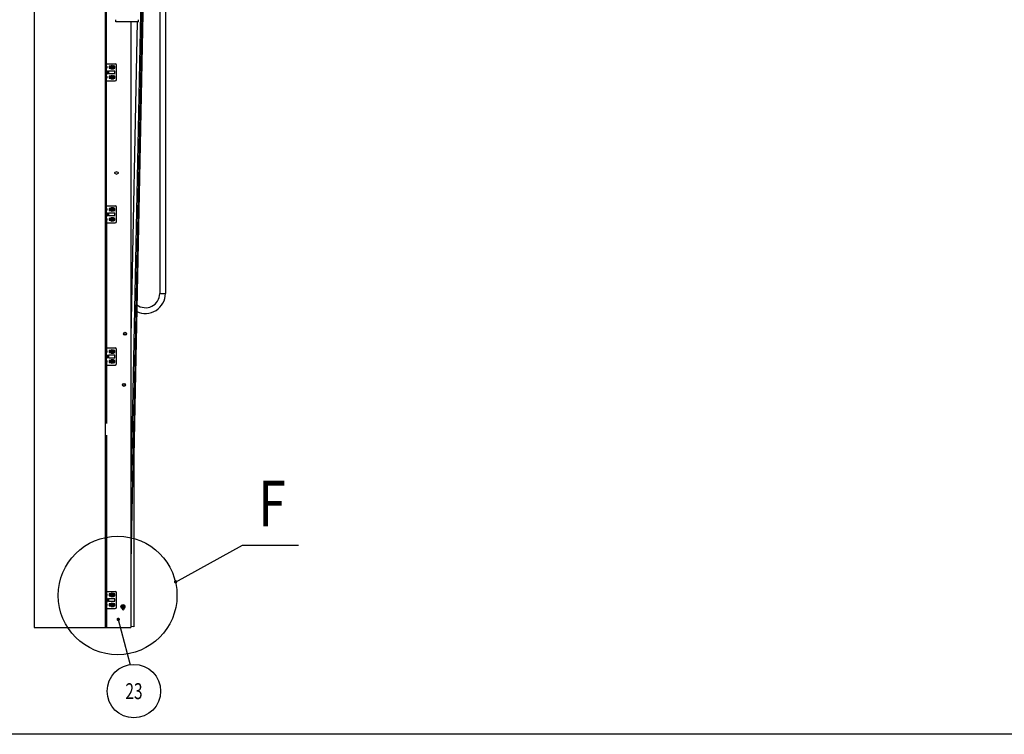
# Model space of a CAD drawing. Units: millimetres. Extents: x 63974 to 304533, y -19038 to 15937.
# Drawn here: x 68643 to 72106, y 7524 to 10038 of the extents above; entities that cross this region are included whole.
import ezdxf

# ---------------------------------------------------------------- set-up
doc = ezdxf.new("R2010")
doc.units = ezdxf.units.MM
doc.header["$LTSCALE"] = 46.255
doc.layers.get('0').update_dxf_attribs({"linetype": 'CONTINUOUS'})
doc.layers.add('NOTE', color=7, linetype='CONTINUOUS')
doc.styles.get("Standard").update_dxf_attribs({"font": 'txt', "width": 0.8})

msp = doc.modelspace()

# ---------------------------------------------------------------- linework, layer by layer
at = {"color": 7, "linetype": 'Continuous'}
for p, q in [((68694.0258, 11081.9808), (68694.0258, 7899.082)), ((68944.0258, 10906.9289), (68944.0258, 7899.082)), ((69156.0258, 10507.4967), (69156.0258, 9074.6254)), ((69136.0258, 10465.7711), (69136.0258, 9074.6254)), ((69071.4282, 10218.9183), (69034.0258, 8384.4445)), ((69076.6198, 10218.6462), (69034.0258, 8129.5366)), ((69079.5146, 10218.9914), (69044.5146, 8502.3482)), ((69034.0258, 10030.082), (69034.0258, 7899.082)), ((69056.5924, 10030.082), (69034.0258, 8923.2585)), ((68944.0258, 9883.082), (68979.0258, 9883.082)), ((68946.5258, 9823.082), (68946.5258, 9883.082)), ((68958.0258, 9873.482), (68958.0258, 9867.682)), ((68962.922, 9873.982), (68958.5258, 9873.982)), ((68963.5907, 9870.9855), (68965.9588, 9875.0871)), ((68965.9588, 9866.0769), (68963.5907, 9870.1785)), ((68966.6577, 9875.4906), (68971.3938, 9875.4906)), ((68972.0927, 9875.0871), (68974.4608, 9870.9855)), ((68974.4608, 9870.1785), (68972.0927, 9866.0769)), ((68977.5258, 9873.982), (68975.1295, 9873.982)), ((68978.0258, 9867.682), (68978.0258, 9873.482)), ((68984.0258, 9828.082), (68984.0258, 9878.082)), ((68946.5258, 9861.082), (68947.5258, 9861.082)), ((68946.5258, 9845.082), (68947.5258, 9845.082)), ((68947.5258, 9861.082), (68947.5258, 9845.082)), ((68947.6258, 9856.082), (68947.5258, 9856.082)), ((68947.6258, 9850.082), (68947.5258, 9850.082)), ((68947.6258, 9846.082), (68947.6258, 9860.082)), ((68948.6258, 9860.082), (68947.6258, 9860.082)), ((68948.6258, 9846.082), (68947.6258, 9846.082)), ((68948.6258, 9846.082), (68948.6258, 9860.082)), ((68948.9115, 9858.082), (68948.6258, 9860.082)), ((68948.9115, 9848.082), (68948.6258, 9846.082)), ((68948.801, 9858.082), (68951.6258, 9858.082)), ((68948.801, 9853.082), (68951.6258, 9853.082)), ((68948.801, 9848.082), (68951.6258, 9848.082)), ((68951.6258, 9858.082), (68951.6258, 9848.082)), ((68956.0258, 9856.832), (68956.0258, 9849.332)), ((68977.5258, 9857.332), (68956.5258, 9857.332)), ((68956.5258, 9848.832), (68977.5258, 9848.832)), ((68958.0258, 9838.482), (68958.0258, 9832.682)), ((68958.5258, 9867.182), (68962.922, 9867.182)), ((68962.922, 9838.982), (68958.5258, 9838.982)), ((68963.5907, 9835.9855), (68965.9588, 9840.0871)), ((68965.9588, 9831.0769), (68963.5907, 9835.1785)), ((68971.3938, 9865.6734), (68966.6577, 9865.6734)), ((68966.6577, 9840.4906), (68971.3938, 9840.4906)), ((68972.0927, 9840.0871), (68974.4608, 9835.9855)), ((68974.4608, 9835.1785), (68972.0927, 9831.0769)), ((68975.1295, 9867.182), (68977.5258, 9867.182)), ((68977.5258, 9838.982), (68975.1295, 9838.982)), ((68978.0258, 9849.332), (68978.0258, 9856.832)), ((68978.0258, 9832.682), (68978.0258, 9838.482)), ((68944.0258, 9823.082), (68979.0258, 9823.082)), ((68958.5258, 9832.182), (68962.922, 9832.182)), ((68971.3938, 9830.6734), (68966.6577, 9830.6734)), ((68975.1295, 9832.182), (68977.5258, 9832.182)), ((68984.0258, 9503.082), (68976.0258, 9499.082)), ((68976.0258, 9499.082), (68984.0258, 9495.082)), ((68992.0258, 9499.082), (68984.0258, 9503.082)), ((68984.0258, 9495.082), (68992.0258, 9499.082)), ((68944.0258, 9383.082), (68979.0258, 9383.082)), ((68946.5258, 9383.082), (68946.5258, 9323.082)), ((68946.5258, 9361.082), (68947.5258, 9361.082)), ((68947.5258, 9361.082), (68947.5258, 9345.082)), ((68947.6258, 9356.082), (68947.5258, 9356.082)), ((68947.6258, 9350.082), (68947.5258, 9350.082)), ((68947.6258, 9360.082), (68947.6258, 9346.082)), ((68948.6258, 9360.082), (68947.6258, 9360.082)), ((68948.9115, 9358.082), (68948.6258, 9360.082)), ((68948.6258, 9360.082), (68948.6258, 9346.082)), ((68948.801, 9358.082), (68951.6258, 9358.082)), ((68948.801, 9353.082), (68951.6258, 9353.082)), ((68951.6258, 9358.082), (68951.6258, 9348.082)), ((68956.0258, 9356.832), (68956.0258, 9349.332)), ((68977.5258, 9357.332), (68956.5258, 9357.332)), ((68958.0258, 9373.482), (68958.0258, 9367.682)), ((68962.922, 9373.982), (68958.5258, 9373.982)), ((68958.5258, 9367.182), (68962.922, 9367.182)), ((68963.5907, 9370.9855), (68965.9588, 9375.0871)), ((68965.9588, 9366.0769), (68963.5907, 9370.1785)), ((68966.6577, 9375.4906), (68971.3938, 9375.4906)), ((68971.3938, 9365.6734), (68966.6577, 9365.6734)), ((68972.0927, 9375.0871), (68974.4608, 9370.9855)), ((68974.4608, 9370.1785), (68972.0927, 9366.0769)), ((68977.5258, 9373.982), (68975.1295, 9373.982)), ((68975.1295, 9367.182), (68977.5258, 9367.182)), ((68978.0258, 9367.682), (68978.0258, 9373.482)), ((68978.0258, 9349.332), (68978.0258, 9356.832)), ((68984.0258, 9328.082), (68984.0258, 9378.082)), ((68944.0258, 9323.082), (68979.0258, 9323.082)), ((68946.5258, 9345.082), (68947.5258, 9345.082)), ((68948.6258, 9346.082), (68947.6258, 9346.082)), ((68948.9115, 9348.082), (68948.6258, 9346.082)), ((68948.801, 9348.082), (68951.6258, 9348.082)), ((68956.5258, 9348.832), (68977.5258, 9348.832)), ((68958.0258, 9338.482), (68958.0258, 9332.682)), ((68962.922, 9338.982), (68958.5258, 9338.982)), ((68958.5258, 9332.182), (68962.922, 9332.182)), ((68963.5907, 9335.9855), (68965.9588, 9340.0871)), ((68965.9588, 9331.0769), (68963.5907, 9335.1785)), ((68966.6577, 9340.4906), (68971.3938, 9340.4906)), ((68971.3938, 9330.6734), (68966.6577, 9330.6734)), ((68972.0927, 9340.0871), (68974.4608, 9335.9855)), ((68974.4608, 9335.1785), (68972.0927, 9331.0769)), ((68977.5258, 9338.982), (68975.1295, 9338.982)), ((68975.1295, 9332.182), (68977.5258, 9332.182)), ((68978.0258, 9332.682), (68978.0258, 9338.482)), ((68944.0258, 8883.082), (68979.0258, 8883.082)), ((68946.5258, 8883.082), (68946.5258, 8823.082)), ((68958.0258, 8873.482), (68958.0258, 8867.682)), ((68962.922, 8873.982), (68958.5258, 8873.982)), ((68958.5258, 8867.182), (68962.922, 8867.182)), ((68963.5907, 8870.9855), (68965.9588, 8875.0871)), ((68965.9588, 8866.0769), (68963.5907, 8870.1785)), ((68966.6577, 8875.4906), (68971.3938, 8875.4906)), ((68971.3938, 8865.6734), (68966.6577, 8865.6734)), ((68972.0927, 8875.0871), (68974.4608, 8870.9855)), ((68974.4608, 8870.1785), (68972.0927, 8866.0769)), ((68977.5258, 8873.982), (68975.1295, 8873.982)), ((68975.1295, 8867.182), (68977.5258, 8867.182)), ((68978.0258, 8867.682), (68978.0258, 8873.482)), ((68984.0258, 8828.082), (68984.0258, 8878.082)), ((68946.5258, 8861.082), (68947.5258, 8861.082)), ((68946.5258, 8845.082), (68947.5258, 8845.082)), ((68947.5258, 8861.082), (68947.5258, 8845.082)), ((68947.6258, 8856.082), (68947.5258, 8856.082)), ((68947.6258, 8850.082), (68947.5258, 8850.082)), ((68947.6258, 8860.082), (68947.6258, 8846.082)), ((68948.6258, 8860.082), (68947.6258, 8860.082)), ((68948.6258, 8846.082), (68947.6258, 8846.082)), ((68948.9115, 8858.082), (68948.6258, 8860.082)), ((68948.6258, 8860.082), (68948.6258, 8846.082)), ((68948.9115, 8848.082), (68948.6258, 8846.082)), ((68948.801, 8858.082), (68951.6258, 8858.082)), ((68948.801, 8853.082), (68951.6258, 8853.082)), ((68948.801, 8848.082), (68951.6258, 8848.082)), ((68951.6258, 8858.082), (68951.6258, 8848.082)), ((68956.0258, 8856.832), (68956.0258, 8849.332)), ((68977.5258, 8857.332), (68956.5258, 8857.332)), ((68956.5258, 8848.832), (68977.5258, 8848.832)), ((68958.0258, 8838.482), (68958.0258, 8832.682)), ((68962.922, 8838.982), (68958.5258, 8838.982)), ((68958.5258, 8832.182), (68962.922, 8832.182)), ((68963.5907, 8835.9855), (68965.9588, 8840.0871)), ((68965.9588, 8831.0769), (68963.5907, 8835.1785)), ((68966.6577, 8840.4906), (68971.3938, 8840.4906)), ((68971.3938, 8830.6734), (68966.6577, 8830.6734)), ((68972.0927, 8840.0871), (68974.4608, 8835.9855)), ((68974.4608, 8835.1785), (68972.0927, 8831.0769)), ((68977.5258, 8838.982), (68975.1295, 8838.982)), ((68975.1295, 8832.182), (68977.5258, 8832.182)), ((68978.0258, 8849.332), (68978.0258, 8856.832)), ((68978.0258, 8832.682), (68978.0258, 8838.482)), ((68944.0258, 8823.082), (68979.0258, 8823.082)), ((68944.0258, 8026.582), (68979.0258, 8026.582)), ((68946.5258, 8026.582), (68946.5258, 7966.582)), ((68946.5258, 8004.582), (68947.5258, 8004.582)), ((68947.5258, 8004.582), (68947.5258, 7988.582)), ((68947.6258, 7999.582), (68947.5258, 7999.582)), ((68948.6258, 8003.582), (68947.6258, 8003.582)), ((68947.6258, 8003.582), (68947.6258, 7989.582)), ((68948.9115, 8001.582), (68948.6258, 8003.582)), ((68948.6258, 8003.582), (68948.6258, 7989.582)), ((68948.801, 8001.582), (68951.6258, 8001.582)), ((68951.6258, 8001.582), (68951.6258, 7991.582)), ((68956.0258, 8000.332), (68956.0258, 7992.832)), ((68977.5258, 8000.832), (68956.5258, 8000.832)), ((68958.0258, 8016.982), (68958.0258, 8011.182)), ((68962.922, 8017.482), (68958.5258, 8017.482)), ((68958.5258, 8010.682), (68962.922, 8010.682)), ((68963.5907, 8014.4855), (68965.9588, 8018.5871)), ((68965.9588, 8009.5769), (68963.5907, 8013.6785)), ((68966.6577, 8018.9906), (68971.3938, 8018.9906)), ((68971.3938, 8009.1734), (68966.6577, 8009.1734)), ((68972.0927, 8018.5871), (68974.4608, 8014.4855)), ((68974.4608, 8013.6785), (68972.0927, 8009.5769)), ((68977.5258, 8017.482), (68975.1295, 8017.482)), ((68975.1295, 8010.682), (68977.5258, 8010.682)), ((68978.0258, 8011.182), (68978.0258, 8016.982)), ((68978.0258, 7992.832), (68978.0258, 8000.332)), ((68984.0258, 7971.582), (68984.0258, 8021.582)), ((68944.0258, 7966.582), (68979.0258, 7966.582)), ((68946.5258, 7988.582), (68947.5258, 7988.582)), ((68947.6258, 7993.582), (68947.5258, 7993.582)), ((68948.6258, 7989.582), (68947.6258, 7989.582)), ((68948.9115, 7991.582), (68948.6258, 7989.582)), ((68948.801, 7996.582), (68951.6258, 7996.582)), ((68948.801, 7991.582), (68951.6258, 7991.582)), ((68956.5258, 7992.332), (68977.5258, 7992.332)), ((68958.0258, 7981.982), (68958.0258, 7976.182)), ((68962.922, 7982.482), (68958.5258, 7982.482)), ((68958.5258, 7975.682), (68962.922, 7975.682)), ((68963.5907, 7979.4855), (68965.9588, 7983.5871)), ((68965.9588, 7974.5769), (68963.5907, 7978.6785)), ((68966.6577, 7983.9906), (68971.3938, 7983.9906)), ((68971.3938, 7974.1734), (68966.6577, 7974.1734)), ((68972.0927, 7983.5871), (68974.4608, 7979.4855)), ((68974.4608, 7978.6785), (68972.0927, 7974.5769)), ((68977.5258, 7982.482), (68975.1295, 7982.482)), ((68975.1295, 7975.682), (68977.5258, 7975.682)), ((68978.0258, 7976.182), (68978.0258, 7981.982)), ((69001.0147, 7973.5423), (69003.3828, 7977.644)), ((69003.3828, 7968.6337), (69001.0147, 7972.7353)), ((69003.7758, 7966.6863), (69003.7758, 7965.332)), ((69004.0817, 7978.0475), (69008.8178, 7978.0475)), ((69008.8178, 7968.2302), (69004.0817, 7968.2302)), ((69009.5167, 7977.644), (69011.8848, 7973.5423)), ((69011.8848, 7972.7353), (69009.5167, 7968.6337)), ((69010.2758, 7965.332), (69010.2758, 7967.2919)), ((68694.0258, 7899.082), (69034.0258, 7899.082)), ((69044.5146, 7902.3482), (69034.0258, 7902.5621))]:
    msp.add_line(p, q, dxfattribs=at)
at = {"color": 9, "linetype": 'Continuous'}
for p, q in [((68949.0258, 9873.8808), (68949.0258, 10332.2832)), ((68944.0258, 9878.082), (68946.5258, 9878.082)), ((68949.0258, 9858.082), (68949.0258, 9867.2832)), ((68949.0258, 9838.8808), (68949.0258, 9848.082)), ((68944.0258, 9828.082), (68946.5258, 9828.082)), ((68949.0258, 9373.8808), (68949.0258, 9832.2832)), ((68944.0258, 9378.082), (68946.5258, 9378.082)), ((68949.0258, 9358.082), (68949.0258, 9367.2832)), ((68944.0258, 9328.082), (68946.5258, 9328.082)), ((68949.0258, 9338.8808), (68949.0258, 9348.082)), ((68949.0258, 9332.2832), (68949.0258, 8873.8808)), ((69136.0258, 9074.6254), (69156.0258, 9074.6254)), ((68944.0258, 8878.082), (68946.5258, 8878.082)), ((68949.0258, 8858.082), (68949.0258, 8867.2832)), ((68949.0258, 8838.8808), (68949.0258, 8848.082)), ((68949.0258, 8832.2832), (68949.0258, 8617.3808)), ((68944.0258, 8828.082), (68946.5258, 8828.082)), ((68949.0258, 8575.7832), (68949.0258, 7899.082)), ((68944.0258, 8021.582), (68946.5258, 8021.582)), ((68949.0258, 8001.582), (68949.0258, 8010.7832)), ((68944.0258, 7971.582), (68946.5258, 7971.582)), ((68949.0258, 7982.3808), (68949.0258, 7991.582))]:
    msp.add_line(p, q, dxfattribs=at)
at = {"color": 3, "linetype": 'Continuous'}
for p, q in [((68981.0258, 10030.082), (68981.0258, 10038.082)), ((69061.0258, 10030.082), (68981.0258, 10030.082)), ((69061.0258, 10030.082), (69061.0258, 10038.082))]:
    msp.add_line(p, q, dxfattribs=at)
for p, q in [((69044.5146, 8502.3482), (69044.5146, 7902.3482)), ((75568.9752, 7523.7763), (63998.8026, 7523.7763))]:
    msp.add_line(p, q)
at = {"color": 82, "linetype": 'Continuous', "lineweight": 25}
msp.add_line((68990.0264, 7928.1089), (69031.4667, 7768.1026), dxfattribs=at)
at = {"color": 3, "linetype": 'Continuous', "lineweight": 25, "const_width": 6}
msp.add_lwpolyline([(68987.0264, 7928.1089, 1), (68993.0264, 7928.1089, 1)], format="xyb", close=True, dxfattribs=at)
at = {"color": 7, "linetype": 'Continuous'}
for centre, radius in [((68969.0258, 9870.582), 7), ((68969.0258, 9870.582), 4.88), ((68969.0258, 9870.582), 3.6), ((68969.0258, 9870.582), 3), ((68969.0258, 9870.582), 2.6464), ((68969.0258, 9835.582), 7), ((68969.0258, 9835.582), 4.88), ((68969.0258, 9835.582), 3.6), ((68969.0258, 9835.582), 3), ((68969.0258, 9835.582), 2.6464), ((68969.0258, 9370.582), 7), ((68969.0258, 9370.582), 4.88), ((68969.0258, 9370.582), 3.6), ((68969.0258, 9370.582), 3), ((68969.0258, 9370.582), 2.6464), ((68969.0258, 9335.582), 7), ((68969.0258, 9335.582), 4.88), ((68969.0258, 9335.582), 3.6), ((68969.0258, 9335.582), 3), ((68969.0258, 9335.582), 2.6464), ((69013.7881, 8933.064), 5.0427), ((69013.7881, 8933.064), 4.481), ((68969.0258, 8870.582), 7), ((68969.0258, 8870.582), 4.88), ((68969.0258, 8870.582), 3.6), ((68969.0258, 8870.582), 3), ((68969.0258, 8870.582), 2.6464), ((68969.0258, 8835.582), 7), ((68969.0258, 8835.582), 4.88), ((68969.0258, 8835.582), 3.6), ((68969.0258, 8835.582), 3), ((68969.0258, 8835.582), 2.6464), ((69010.1189, 8753.1014), 5.0427), ((69010.1189, 8753.1014), 4.481), ((68969.0258, 8014.082), 7), ((68969.0258, 8014.082), 4.88), ((68969.0258, 8014.082), 3.6), ((68969.0258, 8014.082), 3), ((68969.0258, 8014.082), 2.6464), ((68969.0258, 7979.082), 7), ((68969.0258, 7979.082), 4.88), ((68969.0258, 7979.082), 3.6), ((68969.0258, 7979.082), 3), ((68969.0258, 7979.082), 2.6464), ((69006.4498, 7973.1388), 7), ((69006.4498, 7973.1388), 4.88), ((69006.4498, 7973.1388), 3.6), ((69006.4498, 7973.1388), 3), ((69006.4498, 7973.1388), 2)]:
    msp.add_circle(centre, radius, dxfattribs=at)
at = {"color": 9, "linetype": 'Continuous'}
for centre, radius in [((69013.7881, 8933.064), 5.001), ((69013.7881, 8933.064), 4.281), ((69010.1189, 8753.1014), 5.001), ((69010.1189, 8753.1014), 4.281)]:
    msp.add_circle(centre, radius, dxfattribs=at)
at = {"color": 82, "linetype": 'Continuous', "lineweight": 25}
msp.add_circle((69044.9352, 7675.6635), 93.9702, dxfattribs=at)
at = {"color": 7, "linetype": 'Continuous'}
for centre, radius, start, end in [((68958.5258, 9873.482), 0.5, 90, 180), ((68969.0258, 9870.582), 5.45, 175.7541961, 184.2458039), ((68969.0258, 9870.582), 5.45, 115.7541961, 124.2458039), ((68969.0258, 9870.582), 5.45, 55.7541961, 64.2458039), ((68969.0258, 9870.582), 5.45, 355.7541961, 4.2458039), ((68977.5258, 9873.482), 0.5, 0, 90), ((68979.0258, 9878.082), 5, 0, 90), ((68956.5258, 9856.832), 0.5, 90, 180), ((68956.5258, 9849.332), 0.5, 180, 270), ((68958.5258, 9867.682), 0.5, 180, 270), ((68958.5258, 9838.482), 0.5, 90, 180), ((68969.0258, 9835.582), 5.45, 175.7541961, 184.2458039), ((68969.0258, 9870.582), 5.45, 235.7541961, 244.2458039), ((68969.0258, 9835.582), 5.45, 115.7541961, 124.2458039), ((68969.0258, 9870.582), 5.45, 295.7541961, 304.2458039), ((68969.0258, 9835.582), 5.45, 55.7541961, 64.2458039), ((68969.0258, 9835.582), 5.45, 355.7541961, 4.2458039), ((68977.5258, 9867.682), 0.5, 270, 0), ((68977.5258, 9856.832), 0.5, 0, 90), ((68977.5258, 9849.332), 0.5, 270, 0), ((68977.5258, 9838.482), 0.5, 0, 90), ((68958.5258, 9832.682), 0.5, 180, 270), ((68969.0258, 9835.582), 5.45, 235.7541961, 244.2458039), ((68969.0258, 9835.582), 5.45, 295.7541961, 304.2458039), ((68977.5258, 9832.682), 0.5, 270, 0), ((68979.0258, 9828.082), 5, 270, 0), ((68956.5258, 9356.832), 0.5, 90, 180), ((68958.5258, 9373.482), 0.5, 90, 180), ((68958.5258, 9367.682), 0.5, 180, 270), ((68969.0258, 9370.582), 5.45, 175.7541961, 184.2458039), ((68969.0258, 9370.582), 5.45, 115.7541961, 124.2458039), ((68969.0258, 9370.582), 5.45, 235.7541961, 244.2458039), ((68969.0258, 9370.582), 5.45, 55.7541961, 64.2458039), ((68969.0258, 9370.582), 5.45, 295.7541961, 304.2458039), ((68969.0258, 9370.582), 5.45, 355.7541961, 4.2458039), ((68977.5258, 9373.482), 0.5, 0, 90), ((68977.5258, 9367.682), 0.5, 270, 0), ((68977.5258, 9356.832), 0.5, 0, 90), ((68979.0258, 9378.082), 5, 0, 90), ((68956.5258, 9349.332), 0.5, 180, 270), ((68958.5258, 9338.482), 0.5, 90, 180), ((68958.5258, 9332.682), 0.5, 180, 270), ((68969.0258, 9335.582), 5.45, 175.7541961, 184.2458039), ((68969.0258, 9335.582), 5.45, 115.7541961, 124.2458039), ((68969.0258, 9335.582), 5.45, 235.7541961, 244.2458039), ((68969.0258, 9335.582), 5.45, 55.7541961, 64.2458039), ((68969.0258, 9335.582), 5.45, 295.7541961, 304.2458039), ((68969.0258, 9335.582), 5.45, 355.7541961, 4.2458039), ((68977.5258, 9349.332), 0.5, 270, 0), ((68977.5258, 9338.482), 0.5, 0, 90), ((68977.5258, 9332.682), 0.5, 270, 0), ((68979.0258, 9328.082), 5, 270, 0), ((69086.0258, 9074.6254), 70, 243.6026495, 0), ((69086.0258, 9074.6254), 50, 232.1952507, 0), ((68958.5258, 8873.482), 0.5, 90, 180), ((68958.5258, 8867.682), 0.5, 180, 270), ((68969.0258, 8870.582), 5.45, 175.7541961, 184.2458039), ((68969.0258, 8870.582), 5.45, 115.7541961, 124.2458039), ((68969.0258, 8870.582), 5.45, 235.7541961, 244.2458039), ((68969.0258, 8870.582), 5.45, 55.7541961, 64.2458039), ((68969.0258, 8870.582), 5.45, 295.7541961, 304.2458039), ((68969.0258, 8870.582), 5.45, 355.7541961, 4.2458039), ((68977.5258, 8873.482), 0.5, 0, 90), ((68977.5258, 8867.682), 0.5, 270, 0), ((68979.0258, 8878.082), 5, 0, 90), ((68956.5258, 8856.832), 0.5, 90, 180), ((68956.5258, 8849.332), 0.5, 180, 270), ((68958.5258, 8838.482), 0.5, 90, 180), ((68958.5258, 8832.682), 0.5, 180, 270), ((68969.0258, 8835.582), 5.45, 175.7541961, 184.2458039), ((68969.0258, 8835.582), 5.45, 115.7541961, 124.2458039), ((68969.0258, 8835.582), 5.45, 235.7541961, 244.2458039), ((68969.0258, 8835.582), 5.45, 55.7541961, 64.2458039), ((68969.0258, 8835.582), 5.45, 295.7541961, 304.2458039), ((68969.0258, 8835.582), 5.45, 355.7541961, 4.2458039), ((68977.5258, 8856.832), 0.5, 0, 90), ((68977.5258, 8849.332), 0.5, 270, 0), ((68977.5258, 8838.482), 0.5, 0, 90), ((68977.5258, 8832.682), 0.5, 270, 0), ((68979.0258, 8828.082), 5, 270, 0), ((68956.5258, 8000.332), 0.5, 90, 180), ((68958.5258, 8016.982), 0.5, 90, 180), ((68958.5258, 8011.182), 0.5, 180, 270), ((68969.0258, 8014.082), 5.45, 175.7541961, 184.2458039), ((68969.0258, 8014.082), 5.45, 115.7541961, 124.2458039), ((68969.0258, 8014.082), 5.45, 235.7541961, 244.2458039), ((68969.0258, 8014.082), 5.45, 55.7541961, 64.2458039), ((68969.0258, 8014.082), 5.45, 295.7541961, 304.2458039), ((68969.0258, 8014.082), 5.45, 355.7541961, 4.2458039), ((68977.5258, 8016.982), 0.5, 0, 90), ((68977.5258, 8011.182), 0.5, 270, 0), ((68977.5258, 8000.332), 0.5, 0, 90), ((68979.0258, 8021.582), 5, 0, 90), ((68956.5258, 7992.832), 0.5, 180, 270), ((68958.5258, 7981.982), 0.5, 90, 180), ((68958.5258, 7976.182), 0.5, 180, 270), ((68969.0258, 7979.082), 5.45, 175.7541961, 184.2458039), ((68969.0258, 7979.082), 5.45, 115.7541961, 124.2458039), ((68969.0258, 7979.082), 5.45, 235.7541961, 244.2458039), ((68969.0258, 7979.082), 5.45, 55.7541961, 64.2458039), ((68969.0258, 7979.082), 5.45, 295.7541961, 304.2458039), ((68969.0258, 7979.082), 5.45, 355.7541961, 4.2458039), ((68977.5258, 7992.832), 0.5, 270, 0), ((68977.5258, 7981.982), 0.5, 0, 90), ((68977.5258, 7976.182), 0.5, 270, 0), ((68979.0258, 7971.582), 5, 270, 0), ((69006.4498, 7973.1388), 5.45, 175.7541961, 184.2458039), ((69006.4498, 7973.1388), 5.45, 115.7541961, 124.2458039), ((69006.4498, 7973.1388), 5.45, 235.7541961, 244.2458039), ((69007.0258, 7965.332), 3.25, 180, 0), ((69006.4498, 7973.1388), 5.45, 55.7541961, 64.2458039), ((69006.4498, 7973.1388), 5.45, 295.7541961, 304.2458039), ((69006.4498, 7973.1388), 5.45, 355.7541961, 4.2458039)]:
    msp.add_arc(centre, radius, start, end, dxfattribs=at)
at = {"color": 2, "linetype": 'Continuous'}
for centre, radius in [((68969.0258, 9870.582), 2.5), ((68969.0258, 9835.582), 2.5), ((68969.0258, 9370.582), 2.5), ((68969.0258, 9335.582), 2.5), ((68969.0258, 8870.582), 2.5), ((68969.0258, 8835.582), 2.5), ((68969.0258, 8014.082), 2.5), ((68969.0258, 7979.082), 2.5), ((69006.4498, 7973.1388), 2.4)]:
    msp.add_arc(centre, radius, 255, 195, dxfattribs=at)
at = {"color": 7, "linetype": 'Continuous'}
for points, start_tangent, end_tangent in [([(68946.5258, 9873.8808), (68946.5695, 9874.1344), (68946.7056, 9874.3038), (68946.9371, 9874.4011), (68947.258, 9874.4328), (68947.6519, 9874.4011), (68948.0946, 9874.3038), (68948.56, 9874.1344), (68949.0258, 9873.8808)], (0, 1), (0.836123657, -0.548541001)), ([(68949.0258, 9867.2832), (68949.8684, 9867.959), (68950.4678, 9868.6844), (68950.8523, 9869.4382), (68951.038, 9870.1976), (68951.038, 9870.9667), (68950.8522, 9871.726), (68950.4676, 9872.48), (68949.8682, 9873.2052), (68949.0258, 9873.8808)], (0.836123657, 0.548541001), (-0.836123657, 0.548541001)), ([(68949.0258, 9867.2832), (68948.5601, 9867.0296), (68948.0946, 9866.8602), (68947.6519, 9866.7629), (68947.258, 9866.7312), (68946.9371, 9866.7629), (68946.7056, 9866.8602), (68946.5695, 9867.0296), (68946.5258, 9867.2832)], (-0.836123657, -0.548541001), (0, 1)), ([(68946.5258, 9838.8808), (68946.5695, 9839.1344), (68946.7056, 9839.3038), (68946.9371, 9839.4011), (68947.258, 9839.4328), (68947.6519, 9839.4011), (68948.0946, 9839.3038), (68948.56, 9839.1344), (68949.0258, 9838.8808)], (0, 1), (0.836123657, -0.548541001)), ([(68947.5264, 9856.9175), (68947.626, 9856.9049)], (0.994105558, -0.108416509), (0.989958328, -0.141359502)), ([(68947.626, 9849.2591), (68947.5264, 9849.2466)], (-0.989958312, -0.141359614), (-0.994105559, -0.108416503)), ([(68948.801, 9853.082), (68948.8075, 9853.1624), (68948.8139, 9853.2424), (68948.82, 9853.3219), (68948.826, 9853.4011), (68948.8318, 9853.4799), (68948.8373, 9853.5585), (68948.8427, 9853.6368), (68948.8479, 9853.7149), (68948.8529, 9853.7928), (68948.8577, 9853.8705), (68948.8623, 9853.9481), (68948.8667, 9854.0257), (68948.871, 9854.1032), (68948.875, 9854.1806), (68948.8788, 9854.2581), (68948.8825, 9854.3355), (68948.8859, 9854.413), (68948.8891, 9854.4905), (68948.8921, 9854.568), (68948.895, 9854.6457), (68948.8976, 9854.7233), (68948.8999, 9854.8011), (68948.9021, 9854.8789), (68948.9041, 9854.9568), (68948.9058, 9855.0348), (68948.9073, 9855.1128), (68948.9086, 9855.1909), (68948.9096, 9855.2691), (68948.9104, 9855.3473), (68948.911, 9855.4255), (68948.9114, 9855.5037), (68948.9115, 9855.582), (68948.9114, 9855.6603), (68948.911, 9855.7385), (68948.9104, 9855.8168), (68948.9096, 9855.895), (68948.9086, 9855.9731), (68948.9073, 9856.0512), (68948.9058, 9856.1292), (68948.9041, 9856.2072), (68948.9021, 9856.2851), (68948.8999, 9856.3629), (68948.8976, 9856.4407), (68948.895, 9856.5184), (68948.8921, 9856.596), (68948.8891, 9856.6735), (68948.8859, 9856.751), (68948.8825, 9856.8285), (68948.8788, 9856.9059), (68948.875, 9856.9834), (68948.871, 9857.0608), (68948.8667, 9857.1383), (68948.8623, 9857.2159), (68948.8577, 9857.2935), (68948.8529, 9857.3713), (68948.8479, 9857.4492), (68948.8427, 9857.5272), (68948.8373, 9857.6055), (68948.8318, 9857.6841), (68948.826, 9857.7629), (68948.82, 9857.8421), (68948.8139, 9857.9216), (68948.8075, 9858.0016), (68948.801, 9858.082)], (0.082199494, 0.996615896), (-0.082199494, 0.996615896)), ([(68948.801, 9848.082), (68948.8075, 9848.1624), (68948.8139, 9848.2424), (68948.82, 9848.322), (68948.826, 9848.4011), (68948.8318, 9848.48), (68948.8373, 9848.5585), (68948.8427, 9848.6368), (68948.8479, 9848.7149), (68948.8529, 9848.7928), (68948.8577, 9848.8705), (68948.8623, 9848.9481), (68948.8667, 9849.0257), (68948.871, 9849.1032), (68948.875, 9849.1806), (68948.8788, 9849.2581), (68948.8825, 9849.3355), (68948.8859, 9849.413), (68948.8891, 9849.4905), (68948.8921, 9849.568), (68948.895, 9849.6457), (68948.8976, 9849.7233), (68948.8999, 9849.8011), (68948.9021, 9849.8789), (68948.9041, 9849.9568), (68948.9058, 9850.0348), (68948.9073, 9850.1128), (68948.9086, 9850.1909), (68948.9096, 9850.2691), (68948.9104, 9850.3473), (68948.911, 9850.4255), (68948.9114, 9850.5037), (68948.9115, 9850.582), (68948.9114, 9850.6603), (68948.911, 9850.7385), (68948.9104, 9850.8168), (68948.9096, 9850.895), (68948.9086, 9850.9731), (68948.9073, 9851.0512), (68948.9058, 9851.1292), (68948.9041, 9851.2072), (68948.9021, 9851.2851), (68948.8999, 9851.3629), (68948.8976, 9851.4407), (68948.895, 9851.5184), (68948.8921, 9851.596), (68948.8891, 9851.6735), (68948.8859, 9851.751), (68948.8825, 9851.8285), (68948.8788, 9851.9059), (68948.875, 9851.9834), (68948.871, 9852.0608), (68948.8667, 9852.1383), (68948.8623, 9852.2159), (68948.8577, 9852.2935), (68948.8529, 9852.3713), (68948.8479, 9852.4492), (68948.8427, 9852.5272), (68948.8373, 9852.6055), (68948.8318, 9852.6841), (68948.826, 9852.7629), (68948.82, 9852.8421), (68948.8139, 9852.9216), (68948.8075, 9853.0016), (68948.801, 9853.082)], (0.082199494, 0.996615896), (-0.082199494, 0.996615896)), ([(68949.0258, 9832.2832), (68949.8684, 9832.959), (68950.4678, 9833.6844), (68950.8523, 9834.4382), (68951.038, 9835.1976), (68951.038, 9835.9667), (68950.8522, 9836.726), (68950.4676, 9837.48), (68949.8682, 9838.2052), (68949.0258, 9838.8808)], (0.836123657, 0.548541001), (-0.836123657, 0.548541001)), ([(68949.0258, 9832.2832), (68948.5601, 9832.0296), (68948.0946, 9831.8602), (68947.6519, 9831.7629), (68947.258, 9831.7312), (68946.9371, 9831.7629), (68946.7056, 9831.8602), (68946.5695, 9832.0296), (68946.5258, 9832.2832)], (-0.836123657, -0.548541001), (0, 1)), ([(68946.5258, 9373.8808), (68946.5695, 9374.1344), (68946.7056, 9374.3038), (68946.9371, 9374.4011), (68947.258, 9374.4328), (68947.6519, 9374.4011), (68948.0946, 9374.3038), (68948.56, 9374.1344), (68949.0258, 9373.8808)], (0, 1), (0.836123657, -0.548541001)), ([(68949.0258, 9367.2832), (68948.5601, 9367.0296), (68948.0946, 9366.8602), (68947.6519, 9366.7629), (68947.258, 9366.7312), (68946.9371, 9366.7629), (68946.7056, 9366.8602), (68946.5695, 9367.0296), (68946.5258, 9367.2832)], (-0.836123657, -0.548541001), (0, 1)), ([(68947.5264, 9356.9175), (68947.626, 9356.9049)], (0.994105558, -0.108416509), (0.989958328, -0.141359502)), ([(68948.801, 9353.082), (68948.8075, 9353.1624), (68948.8139, 9353.2424), (68948.82, 9353.3219), (68948.826, 9353.4011), (68948.8318, 9353.4799), (68948.8373, 9353.5585), (68948.8427, 9353.6368), (68948.8479, 9353.7149), (68948.8529, 9353.7928), (68948.8577, 9353.8705), (68948.8623, 9353.9481), (68948.8667, 9354.0257), (68948.871, 9354.1032), (68948.875, 9354.1806), (68948.8788, 9354.2581), (68948.8825, 9354.3355), (68948.8859, 9354.413), (68948.8891, 9354.4905), (68948.8921, 9354.568), (68948.895, 9354.6457), (68948.8976, 9354.7233), (68948.8999, 9354.8011), (68948.9021, 9354.8789), (68948.9041, 9354.9568), (68948.9058, 9355.0348), (68948.9073, 9355.1128), (68948.9086, 9355.1909), (68948.9096, 9355.2691), (68948.9104, 9355.3473), (68948.911, 9355.4255), (68948.9114, 9355.5037), (68948.9115, 9355.582), (68948.9114, 9355.6603), (68948.911, 9355.7385), (68948.9104, 9355.8168), (68948.9096, 9355.895), (68948.9086, 9355.9731), (68948.9073, 9356.0512), (68948.9058, 9356.1292), (68948.9041, 9356.2072), (68948.9021, 9356.2851), (68948.8999, 9356.3629), (68948.8976, 9356.4407), (68948.895, 9356.5184), (68948.8921, 9356.596), (68948.8891, 9356.6735), (68948.8859, 9356.751), (68948.8825, 9356.8285), (68948.8788, 9356.9059), (68948.875, 9356.9834), (68948.871, 9357.0608), (68948.8667, 9357.1383), (68948.8623, 9357.2159), (68948.8577, 9357.2935), (68948.8529, 9357.3713), (68948.8479, 9357.4492), (68948.8427, 9357.5272), (68948.8373, 9357.6055), (68948.8318, 9357.6841), (68948.826, 9357.7629), (68948.82, 9357.8421), (68948.8139, 9357.9216), (68948.8075, 9358.0016), (68948.801, 9358.082)], (0.082199494, 0.996615896), (-0.082199494, 0.996615896)), ([(68948.801, 9348.082), (68948.8075, 9348.1624), (68948.8139, 9348.2424), (68948.82, 9348.322), (68948.826, 9348.4011), (68948.8318, 9348.48), (68948.8373, 9348.5585), (68948.8427, 9348.6368), (68948.8479, 9348.7149), (68948.8529, 9348.7928), (68948.8577, 9348.8705), (68948.8623, 9348.9481), (68948.8667, 9349.0257), (68948.871, 9349.1032), (68948.875, 9349.1806), (68948.8788, 9349.2581), (68948.8825, 9349.3355), (68948.8859, 9349.413), (68948.8891, 9349.4905), (68948.8921, 9349.568), (68948.895, 9349.6457), (68948.8976, 9349.7233), (68948.8999, 9349.8011), (68948.9021, 9349.8789), (68948.9041, 9349.9568), (68948.9058, 9350.0348), (68948.9073, 9350.1128), (68948.9086, 9350.1909), (68948.9096, 9350.2691), (68948.9104, 9350.3473), (68948.911, 9350.4255), (68948.9114, 9350.5037), (68948.9115, 9350.582), (68948.9114, 9350.6603), (68948.911, 9350.7385), (68948.9104, 9350.8168), (68948.9096, 9350.895), (68948.9086, 9350.9731), (68948.9073, 9351.0512), (68948.9058, 9351.1292), (68948.9041, 9351.2072), (68948.9021, 9351.2851), (68948.8999, 9351.3629), (68948.8976, 9351.4407), (68948.895, 9351.5184), (68948.8921, 9351.596), (68948.8891, 9351.6735), (68948.8859, 9351.751), (68948.8825, 9351.8285), (68948.8788, 9351.9059), (68948.875, 9351.9834), (68948.871, 9352.0608), (68948.8667, 9352.1383), (68948.8623, 9352.2159), (68948.8577, 9352.2935), (68948.8529, 9352.3713), (68948.8479, 9352.4492), (68948.8427, 9352.5272), (68948.8373, 9352.6055), (68948.8318, 9352.6841), (68948.826, 9352.7629), (68948.82, 9352.8421), (68948.8139, 9352.9216), (68948.8075, 9353.0016), (68948.801, 9353.082)], (0.082199494, 0.996615896), (-0.082199494, 0.996615896)), ([(68949.0258, 9367.2832), (68949.8684, 9367.959), (68950.4678, 9368.6844), (68950.8523, 9369.4382), (68951.038, 9370.1976), (68951.038, 9370.9667), (68950.8522, 9371.726), (68950.4676, 9372.48), (68949.8682, 9373.2052), (68949.0258, 9373.8808)], (0.836123657, 0.548541001), (-0.836123657, 0.548541001)), ([(68946.5258, 9338.8808), (68946.5695, 9339.1344), (68946.7056, 9339.3038), (68946.9371, 9339.4011), (68947.258, 9339.4328), (68947.6519, 9339.4011), (68948.0946, 9339.3038), (68948.56, 9339.1344), (68949.0258, 9338.8808)], (0, 1), (0.836123657, -0.548541001)), ([(68949.0258, 9332.2832), (68948.5601, 9332.0296), (68948.0946, 9331.8602), (68947.6519, 9331.7629), (68947.258, 9331.7312), (68946.9371, 9331.7629), (68946.7056, 9331.8602), (68946.5695, 9332.0296), (68946.5258, 9332.2832)], (-0.836123657, -0.548541001), (0, 1)), ([(68947.626, 9349.2591), (68947.5264, 9349.2466)], (-0.989958312, -0.141359614), (-0.994105559, -0.108416503)), ([(68949.0258, 9332.2832), (68949.8684, 9332.959), (68950.4678, 9333.6844), (68950.8523, 9334.4382), (68951.038, 9335.1976), (68951.038, 9335.9667), (68950.8522, 9336.726), (68950.4676, 9337.48), (68949.8682, 9338.2052), (68949.0258, 9338.8808)], (0.836123657, 0.548541001), (-0.836123657, 0.548541001)), ([(68946.5258, 8873.8808), (68946.5695, 8874.1344), (68946.7056, 8874.3038), (68946.9371, 8874.4011), (68947.258, 8874.4328), (68947.6519, 8874.4011), (68948.0946, 8874.3038), (68948.56, 8874.1344), (68949.0258, 8873.8808)], (0, 1), (0.836123657, -0.548541001)), ([(68949.0258, 8867.2832), (68948.5601, 8867.0296), (68948.0946, 8866.8602), (68947.6519, 8866.7629), (68947.258, 8866.7312), (68946.9371, 8866.7629), (68946.7056, 8866.8602), (68946.5695, 8867.0296), (68946.5258, 8867.2832)], (-0.836123657, -0.548541001), (0, 1)), ([(68949.0258, 8867.2832), (68949.8684, 8867.959), (68950.4678, 8868.6844), (68950.8523, 8869.4382), (68951.038, 8870.1976), (68951.038, 8870.9667), (68950.8522, 8871.726), (68950.4676, 8872.48), (68949.8682, 8873.2052), (68949.0258, 8873.8808)], (0.836123657, 0.548541001), (-0.836123657, 0.548541001)), ([(68946.5258, 8838.8808), (68946.5695, 8839.1344), (68946.7056, 8839.3038), (68946.9371, 8839.4011), (68947.258, 8839.4328), (68947.6519, 8839.4011), (68948.0946, 8839.3038), (68948.56, 8839.1344), (68949.0258, 8838.8808)], (0, 1), (0.836123657, -0.548541001)), ([(68949.0258, 8832.2832), (68948.5601, 8832.0296), (68948.0946, 8831.8602), (68947.6519, 8831.7629), (68947.258, 8831.7312), (68946.9371, 8831.7629), (68946.7056, 8831.8602), (68946.5695, 8832.0296), (68946.5258, 8832.2832)], (-0.836123657, -0.548541001), (0, 1)), ([(68947.5264, 8856.9175), (68947.626, 8856.9049)], (0.994105558, -0.108416509), (0.989958328, -0.141359502)), ([(68947.626, 8849.2591), (68947.5264, 8849.2466)], (-0.989958312, -0.141359614), (-0.994105559, -0.108416503)), ([(68948.801, 8853.082), (68948.8075, 8853.1624), (68948.8139, 8853.2424), (68948.82, 8853.3219), (68948.826, 8853.4011), (68948.8318, 8853.4799), (68948.8373, 8853.5585), (68948.8427, 8853.6368), (68948.8479, 8853.7149), (68948.8529, 8853.7928), (68948.8577, 8853.8705), (68948.8623, 8853.9481), (68948.8667, 8854.0257), (68948.871, 8854.1032), (68948.875, 8854.1806), (68948.8788, 8854.2581), (68948.8825, 8854.3355), (68948.8859, 8854.413), (68948.8891, 8854.4905), (68948.8921, 8854.568), (68948.895, 8854.6457), (68948.8976, 8854.7233), (68948.8999, 8854.8011), (68948.9021, 8854.8789), (68948.9041, 8854.9568), (68948.9058, 8855.0348), (68948.9073, 8855.1128), (68948.9086, 8855.1909), (68948.9096, 8855.2691), (68948.9104, 8855.3473), (68948.911, 8855.4255), (68948.9114, 8855.5037), (68948.9115, 8855.582), (68948.9114, 8855.6603), (68948.911, 8855.7385), (68948.9104, 8855.8168), (68948.9096, 8855.895), (68948.9086, 8855.9731), (68948.9073, 8856.0512), (68948.9058, 8856.1292), (68948.9041, 8856.2072), (68948.9021, 8856.2851), (68948.8999, 8856.3629), (68948.8976, 8856.4407), (68948.895, 8856.5184), (68948.8921, 8856.596), (68948.8891, 8856.6735), (68948.8859, 8856.751), (68948.8825, 8856.8285), (68948.8788, 8856.9059), (68948.875, 8856.9834), (68948.871, 8857.0608), (68948.8667, 8857.1383), (68948.8623, 8857.2159), (68948.8577, 8857.2935), (68948.8529, 8857.3713), (68948.8479, 8857.4492), (68948.8427, 8857.5272), (68948.8373, 8857.6055), (68948.8318, 8857.6841), (68948.826, 8857.7629), (68948.82, 8857.8421), (68948.8139, 8857.9216), (68948.8075, 8858.0016), (68948.801, 8858.082)], (0.082199494, 0.996615896), (-0.082199494, 0.996615896)), ([(68948.801, 8848.082), (68948.8075, 8848.1624), (68948.8139, 8848.2424), (68948.82, 8848.322), (68948.826, 8848.4011), (68948.8318, 8848.48), (68948.8373, 8848.5585), (68948.8427, 8848.6368), (68948.8479, 8848.7149), (68948.8529, 8848.7928), (68948.8577, 8848.8705), (68948.8623, 8848.9481), (68948.8667, 8849.0257), (68948.871, 8849.1032), (68948.875, 8849.1806), (68948.8788, 8849.2581), (68948.8825, 8849.3355), (68948.8859, 8849.413), (68948.8891, 8849.4905), (68948.8921, 8849.568), (68948.895, 8849.6457), (68948.8976, 8849.7233), (68948.8999, 8849.8011), (68948.9021, 8849.8789), (68948.9041, 8849.9568), (68948.9058, 8850.0348), (68948.9073, 8850.1128), (68948.9086, 8850.1909), (68948.9096, 8850.2691), (68948.9104, 8850.3473), (68948.911, 8850.4255), (68948.9114, 8850.5037), (68948.9115, 8850.582), (68948.9114, 8850.6603), (68948.911, 8850.7385), (68948.9104, 8850.8168), (68948.9096, 8850.895), (68948.9086, 8850.9731), (68948.9073, 8851.0512), (68948.9058, 8851.1292), (68948.9041, 8851.2072), (68948.9021, 8851.2851), (68948.8999, 8851.3629), (68948.8976, 8851.4407), (68948.895, 8851.5184), (68948.8921, 8851.596), (68948.8891, 8851.6735), (68948.8859, 8851.751), (68948.8825, 8851.8285), (68948.8788, 8851.9059), (68948.875, 8851.9834), (68948.871, 8852.0608), (68948.8667, 8852.1383), (68948.8623, 8852.2159), (68948.8577, 8852.2935), (68948.8529, 8852.3713), (68948.8479, 8852.4492), (68948.8427, 8852.5272), (68948.8373, 8852.6055), (68948.8318, 8852.6841), (68948.826, 8852.7629), (68948.82, 8852.8421), (68948.8139, 8852.9216), (68948.8075, 8853.0016), (68948.801, 8853.082)], (0.082199494, 0.996615896), (-0.082199494, 0.996615896)), ([(68949.0258, 8832.2832), (68949.8684, 8832.959), (68950.4678, 8833.6844), (68950.8523, 8834.4382), (68951.038, 8835.1976), (68951.038, 8835.9667), (68950.8522, 8836.726), (68950.4676, 8837.48), (68949.8682, 8838.2052), (68949.0258, 8838.8808)], (0.836123657, 0.548541001), (-0.836123657, 0.548541001)), ([(68946.5258, 8017.3808), (68946.5695, 8017.6344), (68946.7056, 8017.8038), (68946.9371, 8017.9011), (68947.258, 8017.9328), (68947.6519, 8017.9011), (68948.0946, 8017.8038), (68948.56, 8017.6344), (68949.0258, 8017.3808)], (0, 1), (0.836123657, -0.548541001)), ([(68949.0258, 8010.7832), (68948.5601, 8010.5296), (68948.0946, 8010.3602), (68947.6519, 8010.2629), (68947.258, 8010.2312), (68946.9371, 8010.2629), (68946.7056, 8010.3602), (68946.5695, 8010.5296), (68946.5258, 8010.7832)], (-0.836123657, -0.548541001), (0, 1)), ([(68947.5264, 8000.4175), (68947.626, 8000.4049)], (0.994105558, -0.108416509), (0.989958328, -0.141359502)), ([(68948.801, 7996.582), (68948.8075, 7996.6624), (68948.8139, 7996.7424), (68948.82, 7996.8219), (68948.826, 7996.9011), (68948.8318, 7996.9799), (68948.8373, 7997.0585), (68948.8427, 7997.1368), (68948.8479, 7997.2149), (68948.8529, 7997.2928), (68948.8577, 7997.3705), (68948.8623, 7997.4481), (68948.8667, 7997.5257), (68948.871, 7997.6032), (68948.875, 7997.6806), (68948.8788, 7997.7581), (68948.8825, 7997.8355), (68948.8859, 7997.913), (68948.8891, 7997.9905), (68948.8921, 7998.068), (68948.895, 7998.1457), (68948.8976, 7998.2233), (68948.8999, 7998.3011), (68948.9021, 7998.3789), (68948.9041, 7998.4568), (68948.9058, 7998.5348), (68948.9073, 7998.6128), (68948.9086, 7998.6909), (68948.9096, 7998.7691), (68948.9104, 7998.8473), (68948.911, 7998.9255), (68948.9114, 7999.0037), (68948.9115, 7999.082), (68948.9114, 7999.1603), (68948.911, 7999.2385), (68948.9104, 7999.3168), (68948.9096, 7999.395), (68948.9086, 7999.4731), (68948.9073, 7999.5512), (68948.9058, 7999.6292), (68948.9041, 7999.7072), (68948.9021, 7999.7851), (68948.8999, 7999.8629), (68948.8976, 7999.9407), (68948.895, 8000.0184), (68948.8921, 8000.096), (68948.8891, 8000.1735), (68948.8859, 8000.251), (68948.8825, 8000.3285), (68948.8788, 8000.4059), (68948.875, 8000.4834), (68948.871, 8000.5608), (68948.8667, 8000.6383), (68948.8623, 8000.7159), (68948.8577, 8000.7935), (68948.8529, 8000.8713), (68948.8479, 8000.9492), (68948.8427, 8001.0272), (68948.8373, 8001.1055), (68948.8318, 8001.1841), (68948.826, 8001.2629), (68948.82, 8001.3421), (68948.8139, 8001.4216), (68948.8075, 8001.5016), (68948.801, 8001.582)], (0.082199494, 0.996615896), (-0.082199494, 0.996615896)), ([(68949.0258, 8010.7832), (68949.8684, 8011.459), (68950.4678, 8012.1844), (68950.8523, 8012.9382), (68951.038, 8013.6976), (68951.038, 8014.4667), (68950.8522, 8015.226), (68950.4676, 8015.98), (68949.8682, 8016.7052), (68949.0258, 8017.3808)], (0.836123657, 0.548541001), (-0.836123657, 0.548541001)), ([(68946.5258, 7982.3808), (68946.5695, 7982.6344), (68946.7056, 7982.8038), (68946.9371, 7982.9011), (68947.258, 7982.9328), (68947.6519, 7982.9011), (68948.0946, 7982.8038), (68948.56, 7982.6344), (68949.0258, 7982.3808)], (0, 1), (0.836123657, -0.548541001)), ([(68949.0258, 7975.7832), (68948.5601, 7975.5296), (68948.0946, 7975.3602), (68947.6519, 7975.2629), (68947.258, 7975.2312), (68946.9371, 7975.2629), (68946.7056, 7975.3602), (68946.5695, 7975.5296), (68946.5258, 7975.7832)], (-0.836123657, -0.548541001), (0, 1)), ([(68947.626, 7992.7591), (68947.5264, 7992.7466)], (-0.989958312, -0.141359614), (-0.994105559, -0.108416503)), ([(68948.801, 7991.582), (68948.8075, 7991.6624), (68948.8139, 7991.7424), (68948.82, 7991.822), (68948.826, 7991.9011), (68948.8318, 7991.98), (68948.8373, 7992.0585), (68948.8427, 7992.1368), (68948.8479, 7992.2149), (68948.8529, 7992.2928), (68948.8577, 7992.3705), (68948.8623, 7992.4481), (68948.8667, 7992.5257), (68948.871, 7992.6032), (68948.875, 7992.6806), (68948.8788, 7992.7581), (68948.8825, 7992.8355), (68948.8859, 7992.913), (68948.8891, 7992.9905), (68948.8921, 7993.068), (68948.895, 7993.1457), (68948.8976, 7993.2233), (68948.8999, 7993.3011), (68948.9021, 7993.3789), (68948.9041, 7993.4568), (68948.9058, 7993.5348), (68948.9073, 7993.6128), (68948.9086, 7993.6909), (68948.9096, 7993.7691), (68948.9104, 7993.8473), (68948.911, 7993.9255), (68948.9114, 7994.0037), (68948.9115, 7994.082), (68948.9114, 7994.1603), (68948.911, 7994.2385), (68948.9104, 7994.3168), (68948.9096, 7994.395), (68948.9086, 7994.4731), (68948.9073, 7994.5512), (68948.9058, 7994.6292), (68948.9041, 7994.7072), (68948.9021, 7994.7851), (68948.8999, 7994.8629), (68948.8976, 7994.9407), (68948.895, 7995.0184), (68948.8921, 7995.096), (68948.8891, 7995.1735), (68948.8859, 7995.251), (68948.8825, 7995.3285), (68948.8788, 7995.4059), (68948.875, 7995.4834), (68948.871, 7995.5608), (68948.8667, 7995.6383), (68948.8623, 7995.7159), (68948.8577, 7995.7935), (68948.8529, 7995.8713), (68948.8479, 7995.9492), (68948.8427, 7996.0272), (68948.8373, 7996.1055), (68948.8318, 7996.1841), (68948.826, 7996.2629), (68948.82, 7996.3421), (68948.8139, 7996.4216), (68948.8075, 7996.5016), (68948.801, 7996.582)], (0.082199494, 0.996615896), (-0.082199494, 0.996615896)), ([(68949.0258, 7975.7832), (68949.8684, 7976.459), (68950.4678, 7977.1844), (68950.8523, 7977.9382), (68951.038, 7978.6976), (68951.038, 7979.4667), (68950.8522, 7980.226), (68950.4676, 7980.98), (68949.8682, 7981.7052), (68949.0258, 7982.3808)], (0.836123657, 0.548541001), (-0.836123657, 0.548541001))]:
    msp.add_spline(points, degree=3, dxfattribs=dict(at, start_tangent=start_tangent, end_tangent=end_tangent))
at = {"layer": 'NOTE', "color": 82, "linetype": 'Continuous'}
for p, q in [((69191.3174, 8058.9596), (69426.5134, 8189.2383)), ((69426.5134, 8189.2383), (69624.3621, 8189.2383))]:
    msp.add_line(p, q, dxfattribs=at)
at = {"layer": 'NOTE', "color": 82, "linetype": 'Continuous', "const_width": 6}
msp.add_lwpolyline([(69188.6785, 8060.4405, 1), (69194.6785, 8060.4405, 1)], format="xyb", close=True, dxfattribs=at)
at = {"layer": 'NOTE', "color": 82, "linetype": 'Continuous'}
msp.add_circle((68987.9069, 8012.3329), 208.6861, dxfattribs=at)

# ---------------------------------------------------------------- texts
at = {"color": 82, "linetype": 'Continuous', "lineweight": 25, "width": 0.711111}
msp.add_text('23', height=56, dxfattribs=at).set_placement((69015.1506, 7647.6635))
at = {"layer": 'NOTE', "color": 82, "linetype": 'Continuous', "width": 0.8}
msp.add_text('F', height=160, dxfattribs=at).set_placement((69482.6072, 8255.8631))

doc.saveas('drawing.dxf')
